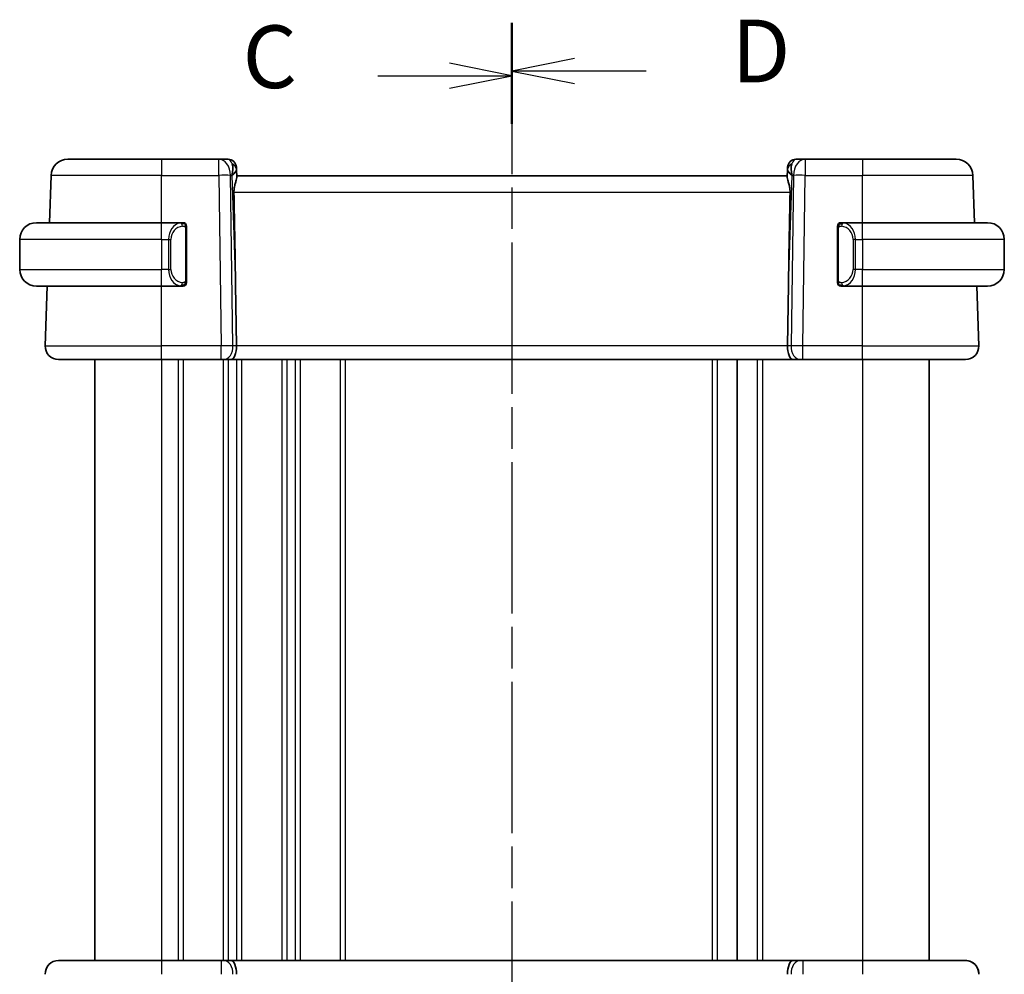
# Model space of a CAD drawing. Units: millimetres. Extents: x 0 to 2386, y 0 to 422.
# Drawn here: x 711 to 770, y 255 to 312 of the extents above; entities that cross this region are included whole.
import ezdxf

# ---------------------------------------------------------------- set-up
doc = ezdxf.new("R2010")
doc.units = ezdxf.units.MM
doc.header["$LTSCALE"] = 1.5
doc.linetypes.add('CHAIN', pattern=[0.3543, 0.2362, -0.0295, 0.0591, -0.0295])
for name, color, linetype, lineweight in [('Section Line (ISO)', 7, 'CHAIN', 25), ('Visible (ISO)', 7, 'Continuous', 35), ('Visible Narrow (ISO)', 7, 'Continuous', 25)]:
    doc.layers.add(name, color=color, linetype=linetype, lineweight=lineweight)
doc.styles.add('Note Text (TK)', font='txt')

# ---------------------------------------------------------------- blocks, each defined once
blk = doc.blocks.new('2dTransSection2')
at = {"layer": 'Section Line (ISO)', "linetype": 'CHAIN', "ltscale": 16.510298}
blk.add_line((110.518, 215.817), (110.518, 165.171), dxfattribs=at)
at = {"layer": 'Section Line (ISO)', "linetype": 'Continuous', "lineweight": 50}
for p, q in [((110.518, 215.817), (110.518, 211.968)), ((110.518, 169.02), (110.518, 165.171))]:
    blk.add_line(p, q, dxfattribs=at)
at = {"layer": 'Section Line (ISO)', "linetype": 'Continuous'}
for p, q in [((110.518, 213.892), (108.018, 214.392)), ((105.161, 213.892), (108.018, 213.892)), ((108.018, 213.892), (110.518, 213.892)), ((108.018, 213.392), (110.518, 213.892)), ((110.518, 167.096), (108.018, 167.596)), ((105.161, 167.096), (108.018, 167.096)), ((108.018, 167.096), (110.518, 167.096)), ((108.018, 166.596), (110.518, 167.096))]:
    blk.add_line(p, q, dxfattribs=at)
at = {"layer": 'Section Line (ISO)', "char_height": 2.5, "attachment_point": 7, "style": 'Note Text (TK)'}
for insert in [(99.757, 212.62), (99.757, 165.824)]:
    blk.add_mtext('C', dxfattribs=dict(at, insert=insert))
blk = doc.blocks.new('2dTransSection3')
at = {"layer": 'Section Line (ISO)', "linetype": 'CHAIN', "ltscale": 16.502712}
blk.add_line((110.518, 216.002), (110.518, 165.38), dxfattribs=at)
at = {"layer": 'Section Line (ISO)', "linetype": 'Continuous', "lineweight": 50}
for p, q in [((110.518, 216.002), (110.518, 212.155)), ((110.518, 169.226), (110.518, 165.38))]:
    blk.add_line(p, q, dxfattribs=at)
at = {"layer": 'Section Line (ISO)', "linetype": 'Continuous'}
for p, q in [((113.018, 214.578), (110.518, 214.078)), ((113.018, 214.078), (110.518, 214.078)), ((110.518, 214.078), (113.018, 213.578)), ((115.876, 214.078), (113.018, 214.078)), ((113.018, 167.803), (110.518, 167.303)), ((113.018, 167.303), (110.518, 167.303)), ((110.518, 167.303), (113.018, 166.803)), ((115.876, 167.303), (113.018, 167.303))]:
    blk.add_line(p, q, dxfattribs=at)
at = {"layer": 'Section Line (ISO)', "char_height": 2.5, "attachment_point": 7, "style": 'Note Text (TK)'}
for insert in [(119.29, 212.85), (119.29, 166.075)]:
    blk.add_mtext('D', dxfattribs=dict(at, insert=insert))

msp = doc.modelspace()

# ---------------------------------------------------------------- linework, layer by layer
at = {"layer": 'Visible (ISO)'}
for p, q in [((713.9122, 303.8375), (719.5275, 303.8375)), ((722.9539, 303.8375), (719.5275, 303.8375)), ((723.5097, 303.8375), (722.9539, 303.8375)), ((724.0094, 303.3549), (724.0141, 303.2204)), ((757.0408, 303.2204), (757.0455, 303.3549)), ((758.1011, 303.8375), (757.5452, 303.8375)), ((761.5275, 303.8375), (758.1011, 303.8375)), ((761.5275, 303.8375), (767.1427, 303.8375)), ((712.8138, 300.0375), (712.9128, 302.8724)), ((724.0303, 302.7567), (724.0141, 303.2204)), ((757.0275, 302.8375), (724.0275, 302.8375)), ((757.0408, 303.2204), (757.0247, 302.7567)), ((768.2411, 300.0375), (768.1421, 302.8724)), ((712.0275, 300.0375), (719.5275, 300.0375)), ((720.731, 300.0375), (719.5275, 300.0375)), ((761.5275, 300.0375), (760.3215, 300.0375)), ((760.3477, 299.8172), (760.3477, 299.8172)), ((761.5275, 300.0375), (769.0275, 300.0375)), ((721.0275, 296.6117), (721.0275, 299.6633)), ((760.0275, 299.6633), (760.0275, 296.6117)), ((711.0275, 299.0375), (711.0275, 297.2375)), ((770.0275, 299.0375), (770.0275, 297.2375)), ((720.0116, 296.8375), (720.0114, 296.8375)), ((760.8617, 296.8375), (760.8617, 296.8375)), ((719.5275, 296.2375), (712.0275, 296.2375)), ((712.5564, 292.6654), (712.6811, 296.2375)), ((719.5275, 296.2375), (720.7334, 296.2375)), ((723.9628, 296.3062), (724.0155, 292.6654)), ((757.0921, 296.3062), (757.0394, 292.6654)), ((760.3239, 296.2375), (761.5275, 296.2375)), ((769.0275, 296.2375), (761.5275, 296.2375)), ((768.4986, 292.6654), (768.3738, 296.2375)), ((719.5275, 291.8375), (713.3559, 291.8375)), ((715.5275, 291.8375), (715.5275, 255.8375)), ((719.5275, 291.8375), (723.1015, 291.8375)), ((723.2429, 291.8375), (723.1015, 291.8375)), ((723.2429, 291.8375), (723.6843, 291.8375)), ((723.6843, 291.8375), (757.3706, 291.8375)), ((754.0275, 291.8375), (754.0275, 255.8375)), ((754.0282, 291.8375), (754.0282, 255.8375)), ((754.0283, 291.8375), (754.0283, 255.8375)), ((757.3706, 291.8375), (757.8121, 291.8375)), ((757.9534, 291.8375), (757.8121, 291.8375)), ((757.9534, 291.8375), (761.5275, 291.8375)), ((767.699, 291.8375), (761.5275, 291.8375)), ((765.5282, 291.8375), (765.5282, 255.8375)), ((713.3558, 255.8375), (719.5274, 255.8375)), ((723.1014, 255.8375), (719.5274, 255.8375)), ((723.1014, 255.8375), (723.2428, 255.8375)), ((723.6842, 255.8375), (723.2428, 255.8375)), ((757.3705, 255.8375), (723.6842, 255.8375)), ((757.812, 255.8375), (757.3705, 255.8375)), ((757.812, 255.8375), (757.9533, 255.8375)), ((761.5274, 255.8375), (757.9533, 255.8375)), ((761.5274, 255.8375), (767.6989, 255.8375))]:
    msp.add_line(p, q, dxfattribs=at)
for centre, radius, start, end in [((713.9122, 302.8375), 1, 90, 178), ((723.5097, 303.3375), 0.5, 2, 90), ((757.5452, 303.3375), 0.5, 90, 178), ((767.1427, 302.8375), 1, 2, 90), ((712.0275, 299.0375), 1, 90, 180), ((720.8275, 299.8375), 0.2, 45, 90), ((720.8275, 299.8375), 0.2, 0, 45), ((760.2275, 299.8375), 0.2, 135, 180), ((760.2275, 299.8375), 0.2, 90, 135), ((769.0275, 299.0375), 1, 0, 90), ((712.0275, 297.2375), 1, 180, 270), ((769.0275, 297.2375), 1, 270, 0), ((720.8275, 296.4375), 0.2, 270, 315), ((720.8275, 296.4375), 0.2, 315, 0), ((760.2275, 296.4375), 0.2, 180, 225), ((760.2275, 296.4375), 0.2, 225, 270), ((713.3559, 292.6375), 0.8, 178, 270), ((767.699, 292.6375), 0.8, 270, 2), ((713.3558, 255.0375), 0.8, 90, 182), ((767.6989, 255.0375), 0.8, 358, 90), ((767.699, 255.0375), 0.8, 358, 90), ((767.699, 255.0375), 0.8, 38.338673, 90), ((767.699, 255.0375), 0.8, 358, 30.624681)]:
    msp.add_arc(centre, radius, start, end, dxfattribs=at)
for centre, major_axis, ratio, start_param, end_param in [((723.0269, 302.8375), (0.5516, 0.9478), 0.5778316, 5.0716909, 5.8565845), ((758.0281, 302.8375), (-0.5516, 0.9478), 0.5778316, 0.4266008, 1.2114944), ((723.0269, 302.8375), (-0.9796, -0.4183), 0.2945397, 2.2434093, 3.0283029), ((758.0281, 302.8375), (-0.9796, 0.4183), 0.2945397, 0.1132898, 0.8981833), ((722.0477, 330.8769), (1.7085, -48.8902), 0.0204415, 0.7846837, 0.9349827), ((759.0072, 330.8769), (-1.7085, -48.8902), 0.0204415, 5.3482026, 5.4985016), ((723.6843, 292.6375), (0, -0.8), 0.4142136, 0, 1.6057029), ((757.3706, 292.6375), (0, -0.8), 0.4142136, 4.6774824, 6.2831853), ((723.6842, 255.0375), (0, 0.8), 0.4142115, 4.6774824, 6.2831853), ((757.3705, 255.0375), (0, 0.8), 0.4142157, 0, 1.6057029)]:
    msp.add_ellipse(centre, major_axis=major_axis, ratio=ratio, start_param=start_param, end_param=end_param, dxfattribs=at)
for points, knots in [([(723.8664, 301.8724), (723.8649, 301.9546), (723.8712, 302.0417), (723.8981, 302.2146), (723.9191, 302.2999), (723.9589, 302.4457), (723.9814, 302.5186), (724.0161, 302.6446), (724.0279, 302.6976), (724.0304, 302.7435), (724.0305, 302.7502), (724.0303, 302.7567)], [-0.26151943, -0.26151943, -0.26151943, -0.26151943, -0.2370985, -0.2370985, -0.21064366, -0.21064366, -0.18396346, -0.18396346, -0.15728326, -0.15728326, -0.15249257, -0.15249257, -0.15249257, -0.15249257]), ([(757.0247, 302.7567), (757.0244, 302.7502), (757.0245, 302.7435), (757.027, 302.6974), (757.0389, 302.6441), (757.0739, 302.5175), (757.0965, 302.4441), (757.1363, 302.298), (757.1571, 302.2131), (757.1838, 302.0409), (757.1901, 301.9542), (757.1886, 301.8724)], [0.15248169, 0.15248169, 0.15248169, 0.15248169, 0.15727323, 0.15727323, 0.18407588, 0.18407588, 0.21087853, 0.21087853, 0.23721086, 0.23721086, 0.26150937, 0.26150937, 0.26150937, 0.26150937]), ([(720.7601, 300.0375), (720.7547, 300.0375), (720.7497, 300.0375), (720.7454, 300.0375), (720.7403, 300.0375), (720.7361, 300.0375), (720.7334, 300.0375)], [0.74172688, 0.74172688, 0.74172688, 0.74172688, 0.86054632, 0.86054632, 0.86054632, 1, 1, 1, 1]), ([(720.8275, 300.0375), (720.827, 300.0375), (720.8264, 300.0375), (720.8232, 300.0375), (720.8212, 300.0375), (720.8185, 300.0375), (720.8152, 300.0375), (720.8123, 300.0375), (720.809, 300.0375), (720.805, 300.0375), (720.8012, 300.0375), (720.7969, 300.0375), (720.7921, 300.0375), (720.7872, 300.0375), (720.7819, 300.0375), (720.7766, 300.0375), (720.7709, 300.0375), (720.7653, 300.0375), (720.7601, 300.0375)], [0, 0, 0, 0, 0.19035453, 0.19035453, 0.19035453, 0.31386322, 0.31386322, 0.31386322, 0.42140608, 0.42140608, 0.42140608, 0.52396797, 0.52396797, 0.52396797, 0.62813475, 0.62813475, 0.62813475, 0.74172688, 0.74172688, 0.74172688, 0.74172688]), ([(721.0275, 299.7912), (721.0275, 299.797), (721.0275, 299.8025), (721.0275, 299.8074), (721.0275, 299.8123), (721.0275, 299.8167), (721.0275, 299.8204), (721.0275, 299.8241), (721.0275, 299.8272), (721.0275, 299.8296), (721.0275, 299.832), (721.0275, 299.8337), (721.0275, 299.8349), (721.0275, 299.8352), (721.0275, 299.8354), (721.0275, 299.8356), (721.0275, 299.8364), (721.0275, 299.8369), (721.0275, 299.8371), (721.0275, 299.8375), (721.0275, 299.8375), (721.0275, 299.8375)], [0.5, 0.5, 0.5, 0.5, 0.58502424, 0.58502424, 0.58502424, 0.66947181, 0.66947181, 0.66947181, 0.75324782, 0.75324782, 0.75324782, 0.83626522, 0.83626522, 0.83626522, 0.85443497, 0.85443497, 0.85443497, 0.91835525, 0.91835525, 0.91835525, 1, 1, 1, 1]), ([(721.0275, 299.6633), (721.0275, 299.669), (721.0275, 299.6748), (721.0275, 299.6809), (721.0275, 299.6869), (721.0275, 299.6931), (721.0275, 299.6995), (721.0275, 299.7058), (721.0275, 299.7123), (721.0275, 299.7188), (721.0275, 299.7254), (721.0275, 299.732), (721.0275, 299.7385), (721.0275, 299.745), (721.0275, 299.7514), (721.0275, 299.7574), (721.0275, 299.7636), (721.0275, 299.7695), (721.0275, 299.7751), (721.0275, 299.7808), (721.0275, 299.7862), (721.0275, 299.7912)], [0, 0, 0, 0, 0.07187067, 0.07187067, 0.07187067, 0.14250295, 0.14250295, 0.14250295, 0.21256871, 0.21256871, 0.21256871, 0.28268769, 0.28268769, 0.28268769, 0.35348445, 0.35348445, 0.35348445, 0.42564648, 0.42564648, 0.42564648, 0.5, 0.5, 0.5, 0.5]), ([(760.0275, 299.8375), (760.0275, 299.8375), (760.0275, 299.8375), (760.0275, 299.8368), (760.0275, 299.8362), (760.0275, 299.8351), (760.0275, 299.833), (760.0275, 299.831), (760.0275, 299.8282), (760.0275, 299.8244), (760.0275, 299.8207), (760.0275, 299.816), (760.0275, 299.8106), (760.0275, 299.8049), (760.0275, 299.7985), (760.0275, 299.7915)], [0, 0, 0, 0, 0.10026775, 0.10026775, 0.10026775, 0.19847065, 0.19847065, 0.19847065, 0.29651622, 0.29651622, 0.29651622, 0.39628078, 0.39628078, 0.39628078, 0.5, 0.5, 0.5, 0.5]), ([(760.0275, 299.7915), (760.0275, 299.7797), (760.0275, 299.7657), (760.0275, 299.751), (760.0275, 299.7366), (760.0275, 299.7215), (760.0275, 299.7063), (760.0275, 299.7046), (760.0275, 299.7028), (760.0275, 299.701), (760.0275, 299.688), (760.0275, 299.6752), (760.0275, 299.6633)], [0.5, 0.5, 0.5, 0.5, 0.6699894, 0.6699894, 0.6699894, 0.83656608, 0.83656608, 0.83656608, 0.85622576, 0.85622576, 0.85622576, 1, 1, 1, 1]), ([(760.2948, 300.0375), (760.2886, 300.0375), (760.2819, 300.0375), (760.2751, 300.0375), (760.2689, 300.0375), (760.2627, 300.0375), (760.2573, 300.0375), (760.2519, 300.0375), (760.2473, 300.0375), (760.2435, 300.0375), (760.2392, 300.0375), (760.2358, 300.0375), (760.2331, 300.0375), (760.229, 300.0375), (760.2281, 300.0375), (760.2275, 300.0375)], [0.25827312, 0.25827312, 0.25827312, 0.25827312, 0.39314391, 0.39314391, 0.39314391, 0.51690147, 0.51690147, 0.51690147, 0.64201572, 0.64201572, 0.64201572, 0.78266988, 0.78266988, 0.78266988, 1, 1, 1, 1]), ([(760.3215, 300.0375), (760.32, 300.0375), (760.318, 300.0375), (760.3157, 300.0375), (760.3102, 300.0375), (760.3031, 300.0375), (760.2948, 300.0375)], [0.00000016, 0.00000016, 0.00000016, 0.00000016, 0.07789573, 0.07789573, 0.07789573, 0.25827312, 0.25827312, 0.25827312, 0.25827312]), ([(720.7334, 296.2375), (720.7349, 296.2375), (720.7369, 296.2375), (720.7393, 296.2375), (720.7447, 296.2375), (720.7519, 296.2375), (720.7601, 296.2375)], [0.00000016, 0.00000016, 0.00000016, 0.00000016, 0.07789573, 0.07789573, 0.07789573, 0.25827312, 0.25827312, 0.25827312, 0.25827312]), ([(720.7601, 296.2375), (720.7663, 296.2375), (720.7731, 296.2375), (720.7798, 296.2375), (720.7861, 296.2375), (720.7922, 296.2375), (720.7976, 296.2375), (720.803, 296.2375), (720.8076, 296.2375), (720.8114, 296.2375), (720.8157, 296.2375), (720.8191, 296.2375), (720.8218, 296.2375), (720.826, 296.2375), (720.8269, 296.2375), (720.8275, 296.2375)], [0.25827312, 0.25827312, 0.25827312, 0.25827312, 0.39314391, 0.39314391, 0.39314391, 0.51690147, 0.51690147, 0.51690147, 0.64201572, 0.64201572, 0.64201572, 0.78266988, 0.78266988, 0.78266988, 1, 1, 1, 1]), ([(721.0275, 296.4834), (721.0275, 296.4953), (721.0275, 296.5092), (721.0275, 296.5239), (721.0275, 296.5383), (721.0275, 296.5535), (721.0275, 296.5686), (721.0275, 296.5704), (721.0275, 296.5722), (721.0275, 296.574), (721.0275, 296.587), (721.0275, 296.5998), (721.0275, 296.6117)], [0.5, 0.5, 0.5, 0.5, 0.6699894, 0.6699894, 0.6699894, 0.83656608, 0.83656608, 0.83656608, 0.85622576, 0.85622576, 0.85622576, 1, 1, 1, 1]), ([(721.0275, 296.4375), (721.0275, 296.4375), (721.0275, 296.4375), (721.0275, 296.4381), (721.0275, 296.4387), (721.0275, 296.4399), (721.0275, 296.4419), (721.0275, 296.4439), (721.0275, 296.4468), (721.0275, 296.4505), (721.0275, 296.4543), (721.0275, 296.459), (721.0275, 296.4644), (721.0275, 296.47), (721.0275, 296.4765), (721.0275, 296.4834)], [0, 0, 0, 0, 0.10026775, 0.10026775, 0.10026775, 0.19847065, 0.19847065, 0.19847065, 0.29651622, 0.29651622, 0.29651622, 0.39628078, 0.39628078, 0.39628078, 0.5, 0.5, 0.5, 0.5]), ([(760.0275, 296.6117), (760.0275, 296.606), (760.0275, 296.6001), (760.0275, 296.594), (760.0275, 296.5881), (760.0275, 296.5819), (760.0275, 296.5755), (760.0275, 296.5692), (760.0275, 296.5627), (760.0275, 296.5561), (760.0275, 296.5496), (760.0275, 296.543), (760.0275, 296.5365), (760.0275, 296.53), (760.0275, 296.5236), (760.0275, 296.5175), (760.0275, 296.5113), (760.0275, 296.5054), (760.0275, 296.4998), (760.0275, 296.4941), (760.0275, 296.4888), (760.0275, 296.4838)], [0, 0, 0, 0, 0.07187067, 0.07187067, 0.07187067, 0.14250295, 0.14250295, 0.14250295, 0.21256871, 0.21256871, 0.21256871, 0.28268769, 0.28268769, 0.28268769, 0.35348445, 0.35348445, 0.35348445, 0.42564648, 0.42564648, 0.42564648, 0.5, 0.5, 0.5, 0.5]), ([(760.0275, 296.4838), (760.0275, 296.4779), (760.0275, 296.4725), (760.0275, 296.4675), (760.0275, 296.4626), (760.0275, 296.4583), (760.0275, 296.4545), (760.0275, 296.4508), (760.0275, 296.4478), (760.0275, 296.4454), (760.0275, 296.443), (760.0275, 296.4413), (760.0275, 296.4401), (760.0275, 296.4398), (760.0275, 296.4396), (760.0275, 296.4393), (760.0275, 296.4386), (760.0275, 296.4381), (760.0275, 296.4378), (760.0275, 296.4375), (760.0275, 296.4375), (760.0275, 296.4375)], [0.5, 0.5, 0.5, 0.5, 0.58502424, 0.58502424, 0.58502424, 0.66947181, 0.66947181, 0.66947181, 0.75324782, 0.75324782, 0.75324782, 0.83626522, 0.83626522, 0.83626522, 0.85443497, 0.85443497, 0.85443497, 0.91835525, 0.91835525, 0.91835525, 1, 1, 1, 1]), ([(760.2275, 296.2375), (760.2279, 296.2375), (760.2285, 296.2375), (760.2317, 296.2375), (760.2338, 296.2375), (760.2364, 296.2375), (760.2397, 296.2375), (760.2426, 296.2375), (760.2459, 296.2375), (760.2499, 296.2375), (760.2537, 296.2375), (760.2581, 296.2375), (760.2629, 296.2375), (760.2678, 296.2375), (760.2731, 296.2375), (760.2783, 296.2375), (760.284, 296.2375), (760.2896, 296.2375), (760.2948, 296.2375)], [0, 0, 0, 0, 0.19035453, 0.19035453, 0.19035453, 0.31386322, 0.31386322, 0.31386322, 0.42140608, 0.42140608, 0.42140608, 0.52396797, 0.52396797, 0.52396797, 0.62813475, 0.62813475, 0.62813475, 0.74172688, 0.74172688, 0.74172688, 0.74172688]), ([(760.2948, 296.2375), (760.3003, 296.2375), (760.3052, 296.2375), (760.3095, 296.2375), (760.3146, 296.2375), (760.3189, 296.2375), (760.3215, 296.2375)], [0.74172688, 0.74172688, 0.74172688, 0.74172688, 0.86054632, 0.86054632, 0.86054632, 1, 1, 1, 1])]:
    msp.add_open_spline(points, degree=3, knots=knots, dxfattribs=at)
at = {"layer": 'Visible Narrow (ISO)'}
for p, q in [((719.5275, 303.8375), (719.5275, 302.8724)), ((722.9539, 302.8724), (722.9539, 303.8375)), ((758.1011, 303.8375), (758.1011, 302.8724)), ((761.5275, 303.8375), (761.5275, 302.8724)), ((719.5275, 302.8724), (712.9128, 302.8724)), ((719.5275, 302.8724), (722.9539, 302.8724)), ((719.5275, 300.0375), (719.5275, 302.8724)), ((722.9539, 302.8724), (723.1015, 292.6654)), ((723.8082, 292.6654), (723.6606, 302.8724)), ((723.6606, 302.8724), (723.7335, 302.8724)), ((723.7335, 302.8724), (723.9628, 296.3062)), ((757.0921, 296.3062), (757.3214, 302.8724)), ((757.3944, 302.8724), (757.2467, 292.6654)), ((757.3214, 302.8724), (757.3944, 302.8724)), ((757.9534, 292.6654), (758.1011, 302.8724)), ((758.1011, 302.8724), (761.5275, 302.8724)), ((768.1421, 302.8724), (761.5275, 302.8724)), ((761.5275, 300.0375), (761.5275, 302.8724)), ((723.8664, 301.8724), (757.1886, 301.8724)), ((719.5275, 299.0375), (719.5275, 300.0375)), ((761.5275, 299.0375), (761.5275, 300.0375)), ((720.9689, 299.6633), (721.0122, 299.6633)), ((720.9689, 299.6633), (720.9689, 296.6117)), ((721.0122, 299.6633), (721.0275, 299.6633)), ((760.0275, 299.6633), (760.0427, 299.6633)), ((760.0427, 299.6633), (760.0861, 299.6633)), ((760.0861, 296.6117), (760.0861, 299.6633)), ((719.5275, 299.0375), (711.0275, 299.0375)), ((719.5275, 299.0375), (719.9446, 299.0375)), ((719.5275, 299.0375), (719.5275, 297.2375)), ((719.9446, 299.0375), (720.0861, 299.0375)), ((719.9446, 299.0375), (719.9446, 297.2375)), ((720.0861, 297.2375), (720.0861, 299.0375)), ((761.1103, 299.0375), (760.9689, 299.0375)), ((760.9689, 299.0375), (760.9689, 297.2375)), ((761.1103, 297.2375), (761.1103, 299.0375)), ((761.1103, 299.0375), (761.5275, 299.0375)), ((770.0275, 299.0375), (761.5275, 299.0375)), ((761.5275, 299.0375), (761.5275, 297.2375)), ((711.0275, 297.2375), (719.5275, 297.2375)), ((719.9446, 297.2375), (719.5275, 297.2375)), ((719.5275, 296.2375), (719.5275, 297.2375)), ((719.9446, 297.2375), (720.0861, 297.2375)), ((761.1103, 297.2375), (760.9689, 297.2375)), ((761.5275, 297.2375), (761.1103, 297.2375)), ((761.5275, 296.2375), (761.5275, 297.2375)), ((761.5275, 297.2375), (770.0275, 297.2375)), ((719.5275, 292.6654), (719.5275, 296.2375)), ((720.5275, 296.2752), (720.5275, 296.275)), ((721.0122, 296.6117), (720.9689, 296.6117)), ((721.0275, 296.6117), (721.0122, 296.6117)), ((760.0427, 296.6117), (760.0275, 296.6117)), ((760.0861, 296.6117), (760.0427, 296.6117)), ((761.5275, 292.6654), (761.5275, 296.2375)), ((712.5564, 292.6654), (719.5275, 292.6654)), ((719.5275, 291.8375), (719.5275, 292.6654)), ((723.1015, 292.6654), (719.5275, 292.6654)), ((723.1015, 291.8375), (723.1015, 292.6654)), ((723.5275, 292.6677), (723.5275, 292.6676)), ((724.0155, 292.6654), (723.8082, 292.6654)), ((757.0394, 292.6654), (724.0155, 292.6654)), ((757.2467, 292.6654), (757.0394, 292.6654)), ((757.9534, 291.8375), (757.9534, 292.6654)), ((761.5275, 292.6654), (757.9534, 292.6654)), ((761.5275, 291.8375), (761.5275, 292.6654)), ((761.5275, 292.6654), (768.4986, 292.6654)), ((719.5275, 291.8375), (719.5275, 255.8375)), ((720.5275, 291.8375), (720.5275, 255.8375)), ((720.8275, 291.8375), (720.8275, 255.8375)), ((723.2275, 291.8375), (723.2275, 255.8375)), ((723.5275, 291.9481), (723.5275, 291.9461)), ((723.5275, 291.8375), (723.5275, 255.8375)), ((724.0275, 291.8375), (724.0275, 255.8375)), ((724.3275, 291.8375), (724.3275, 255.8375)), ((726.7275, 291.8375), (726.7275, 255.8375)), ((727.0275, 291.8375), (727.0275, 255.8375)), ((727.5275, 291.8375), (727.5275, 255.8375)), ((727.8275, 291.8375), (727.8275, 255.8375)), ((730.2275, 291.8375), (730.2275, 255.8375)), ((730.5275, 291.8375), (730.5275, 255.8375)), ((752.5279, 291.8375), (752.5279, 255.8375)), ((752.8277, 291.8375), (752.8277, 255.8375)), ((755.2283, 291.8375), (755.2283, 255.8375)), ((755.5283, 291.8375), (755.5283, 255.8375)), ((761.5283, 291.8375), (761.5283, 255.8375)), ((723.5275, 255.7288), (723.5275, 255.7268))]:
    msp.add_line(p, q, dxfattribs=at)
for centre, start, end in [((720.8861, 299.0375), 97.635382, 180), ((760.1689, 299.0375), 0, 82.364618), ((720.8861, 297.2375), 180, 262.364618), ((760.1689, 297.2375), 277.635382, 0)]:
    msp.add_arc(centre, 0.8, start, end, dxfattribs=at)
for centre, major_axis, ratio, start_param, end_param in [((722.9539, 302.8375), (0, 1), 0.7071068, 4.7472956, 6.2831853), ((723.5272, 302.8375), (0.02, -1), 0.3534302, 2.3835443, 3.1345405), ((723.5144, 303.203), (0.4997, 0.0174), 0.8284489, 0, 1.0382549), ((723.5097, 303.3375), (0.4997, 0.0174), 0.0302135, 0.3445101, 0.351435), ((757.5405, 303.203), (-0.4997, 0.0174), 0.8284489, 5.2449304, 6.2831853), ((757.5452, 303.3375), (-0.4997, 0.0174), 0.0302135, 5.9317539, 5.9386789), ((757.5278, 302.8375), (0.02, 1), 0.3534303, 0.0070521, 0.7580483), ((758.1011, 302.8375), (0, 1), 0.7071068, 0, 1.5358897), ((722.9539, 302.8375), (0.9999, 0.0145), 0.0348959, 0.785398, 1.5702916), ((758.1011, 302.8375), (0.9999, -0.0145), 0.0348959, 1.5713011, 2.3561946), ((720.7446, 299.0375), (0, -1), 0.8, 3.2748552, 4.712389), ((720.6383, 299.8304), (-0.0266, 0.1982), 0.7039511, 5.3566507, 6.0950034), ((720.6383, 299.8304), (-0.0266, 0.1982), 0.7039511, 4.618298, 5.3566507), ((760.4166, 299.8304), (-0.0266, -0.1982), 0.7039511, 4.0681273, 4.80648), ((760.4166, 299.8304), (0.0266, 0.1982), 0.7039511, 0.1881819, 0.9265346), ((760.3103, 299.0375), (0, 1), 0.8, 4.712389, 6.1499228), ((720.7446, 297.2375), (0, -1), 0.8, 4.712389, 6.1499228), ((760.3103, 297.2375), (0, 1), 0.8, 3.2748552, 4.712389), ((720.6383, 296.4446), (-0.0266, -0.1982), 0.7039511, 0.1881819, 0.9265346), ((720.6383, 296.4446), (0.0266, 0.1982), 0.7039511, 4.0681273, 4.8064799), ((760.4166, 296.4446), (0.0266, -0.1982), 0.7039511, 4.618298, 5.3566507), ((760.4166, 296.4446), (0.0266, -0.1982), 0.7039511, 5.3566507, 6.0950034), ((723.1014, 292.6375), (-0.9999, -0.0116), 0.0279164, 3.9270715, 4.7119651), ((723.2429, 292.6375), (0, -0.8), 0.7071068, 0, 1.6057029), ((757.8121, 292.6375), (0, -0.8), 0.7071068, 4.6774824, 6.2831853), ((757.9535, 292.6375), (-0.9999, 0.0116), 0.0279164, 4.7128129, 5.4977065), ((719.5274, 255.0375), (0, 0.8), 0.00001, 0.0000121, 1.6057029), ((723.1014, 255.0375), (0, 0.8), 0.00001, 6.2831624, 7.8888882), ((723.2428, 255.0375), (0, 0.8), 0.7071053, 4.6774824, 6.2831853), ((757.812, 255.0375), (0, 0.8), 0.7071083, 0, 1.6057029), ((757.9533, 255.0375), (0, 0.8), 0.00001, 6.2831818, 7.8888882), ((761.5274, 255.0375), (0, 0.8), 0.00001, 6.2831735, 7.8888882)]:
    msp.add_ellipse(centre, major_axis=major_axis, ratio=ratio, start_param=start_param, end_param=end_param, dxfattribs=at)
for points, knots in [([(720.7334, 300.0375), (720.7326, 300.0375), (720.7313, 300.0375), (720.7294, 300.0375), (720.7255, 300.0374), (720.7193, 300.0373), (720.712, 300.037), (720.7065, 300.0367), (720.7005, 300.0363), (720.6943, 300.0358), (720.6883, 300.0353), (720.6821, 300.0347), (720.676, 300.034), (720.6693, 300.0333), (720.6629, 300.0324), (720.6573, 300.0316), (720.6481, 300.0303), (720.641, 300.029), (720.6383, 300.0286)], [0.00000014, 0.00000014, 0.00000014, 0.00000014, 0.09424462, 0.09424462, 0.09424462, 0.29608497, 0.29608497, 0.29608497, 0.44613462, 0.44613462, 0.44613462, 0.58843853, 0.58843853, 0.58843853, 0.74422937, 0.74422937, 0.74422937, 1, 1, 1, 1]), ([(720.7798, 299.8304), (720.7854, 299.8311), (720.7911, 299.8319), (720.797, 299.8324), (720.803, 299.8329), (720.8092, 299.8332), (720.8158, 299.8332), (720.8223, 299.8331), (720.8292, 299.8327), (720.8362, 299.8319), (720.8432, 299.8311), (720.8503, 299.8299), (720.8573, 299.8282), (720.8644, 299.8266), (720.8714, 299.8245), (720.8781, 299.8221), (720.8848, 299.8196), (720.8913, 299.8166), (720.8975, 299.8132), (720.9037, 299.8098), (720.9097, 299.8059), (720.9153, 299.8016)], [0, 0, 0, 0, 0.071275, 0.071275, 0.071275, 0.14246065, 0.14246065, 0.14246065, 0.21364074, 0.21364074, 0.21364074, 0.28489899, 0.28489899, 0.28489899, 0.35632005, 0.35632005, 0.35632005, 0.42799051, 0.42799051, 0.42799051, 0.5, 0.5, 0.5, 0.5]), ([(720.9153, 299.8016), (720.9209, 299.7972), (720.9263, 299.7924), (720.9314, 299.7871), (720.9363, 299.7818), (720.9409, 299.7761), (720.945, 299.7701), (720.9491, 299.7641), (720.9527, 299.7578), (720.9557, 299.7512), (720.9587, 299.7446), (720.961, 299.7378), (720.9629, 299.731), (720.9646, 299.7247), (720.9658, 299.7184), (720.9667, 299.7118), (720.9677, 299.704), (720.9684, 299.6953), (720.9686, 299.6867), (720.9689, 299.6789), (720.9689, 299.6712), (720.9689, 299.6633)], [0.5, 0.5, 0.5, 0.5, 0.57172447, 0.57172447, 0.57172447, 0.6426242, 0.6426242, 0.6426242, 0.71336021, 0.71336021, 0.71336021, 0.78457822, 0.78457822, 0.78457822, 0.85049403, 0.85049403, 0.85049403, 0.92879556, 0.92879556, 0.92879556, 1, 1, 1, 1]), ([(760.0861, 299.6633), (760.0861, 299.6813), (760.0862, 299.6999), (760.089, 299.7173), (760.0919, 299.7344), (760.0975, 299.7502), (760.1058, 299.7642), (760.1147, 299.7792), (760.1266, 299.792), (760.1391, 299.8015)], [0, 0, 0, 0, 0.16464555, 0.16464555, 0.16464555, 0.3268563, 0.3268563, 0.3268563, 0.5, 0.5, 0.5, 0.5]), ([(760.1391, 299.8015), (760.1471, 299.8076), (760.1558, 299.8128), (760.1651, 299.8172), (760.1742, 299.8215), (760.1839, 299.825), (760.194, 299.8276), (760.2036, 299.8301), (760.2132, 299.8317), (760.2225, 299.8325), (760.232, 299.8333), (760.2413, 299.8334), (760.2501, 299.8329), (760.2589, 299.8324), (760.2673, 299.8314), (760.2752, 299.8304)], [0.5, 0.5, 0.5, 0.5, 0.60524772, 0.60524772, 0.60524772, 0.707891, 0.707891, 0.707891, 0.80414857, 0.80414857, 0.80414857, 0.90207429, 0.90207429, 0.90207429, 1, 1, 1, 1]), ([(760.4166, 300.0286), (760.4133, 300.0292), (760.4029, 300.031), (760.3901, 300.0326), (760.382, 300.0337), (760.373, 300.0347), (760.3643, 300.0355), (760.3552, 300.0363), (760.3466, 300.0368), (760.3394, 300.0371), (760.3304, 300.0374), (760.3238, 300.0374), (760.3215, 300.0375)], [0, 0, 0, 0, 0.3215828, 0.3215828, 0.3215828, 0.5255123, 0.5255123, 0.5255123, 0.7373622, 0.7373622, 0.7373622, 1, 1, 1, 1]), ([(720.6383, 296.2463), (720.6416, 296.2458), (720.6521, 296.244), (720.6648, 296.2423), (720.6729, 296.2413), (720.682, 296.2402), (720.6907, 296.2395), (720.6997, 296.2387), (720.7083, 296.2381), (720.7155, 296.2378), (720.7245, 296.2375), (720.7311, 296.2375), (720.7334, 296.2375)], [0, 0, 0, 0, 0.3215828, 0.3215828, 0.3215828, 0.5255123, 0.5255123, 0.5255123, 0.7373622, 0.7373622, 0.7373622, 1, 1, 1, 1]), ([(720.9158, 296.4734), (720.9078, 296.4673), (720.8992, 296.4621), (720.8899, 296.4577), (720.8808, 296.4534), (720.8711, 296.45), (720.8609, 296.4473), (720.8514, 296.4449), (720.8418, 296.4433), (720.8324, 296.4425), (720.8229, 296.4416), (720.8137, 296.4416), (720.8049, 296.442), (720.7961, 296.4425), (720.7877, 296.4435), (720.7798, 296.4446)], [0.5, 0.5, 0.5, 0.5, 0.60524772, 0.60524772, 0.60524772, 0.707891, 0.707891, 0.707891, 0.80414857, 0.80414857, 0.80414857, 0.90207429, 0.90207429, 0.90207429, 1, 1, 1, 1]), ([(720.9689, 296.6117), (720.9689, 296.5936), (720.9688, 296.575), (720.9659, 296.5577), (720.9631, 296.5406), (720.9575, 296.5247), (720.9492, 296.5107), (720.9403, 296.4958), (720.9284, 296.483), (720.9158, 296.4734)], [0, 0, 0, 0, 0.16464555, 0.16464555, 0.16464555, 0.3268563, 0.3268563, 0.3268563, 0.5, 0.5, 0.5, 0.5]), ([(760.1396, 296.4734), (760.134, 296.4777), (760.1286, 296.4826), (760.1236, 296.4879), (760.1186, 296.4931), (760.114, 296.4988), (760.1099, 296.5048), (760.1058, 296.5109), (760.1023, 296.5172), (760.0993, 296.5238), (760.0963, 296.5304), (760.0939, 296.5372), (760.0921, 296.544), (760.0904, 296.5503), (760.0892, 296.5566), (760.0883, 296.5631), (760.0872, 296.571), (760.0866, 296.5796), (760.0863, 296.5882), (760.086, 296.596), (760.0861, 296.6037), (760.0861, 296.6117)], [0.5, 0.5, 0.5, 0.5, 0.57172447, 0.57172447, 0.57172447, 0.6426242, 0.6426242, 0.6426242, 0.71336021, 0.71336021, 0.71336021, 0.78457822, 0.78457822, 0.78457822, 0.85049403, 0.85049403, 0.85049403, 0.92879556, 0.92879556, 0.92879556, 1, 1, 1, 1]), ([(760.2752, 296.4446), (760.2696, 296.4438), (760.2639, 296.4431), (760.2579, 296.4425), (760.252, 296.442), (760.2457, 296.4417), (760.2392, 296.4418), (760.2326, 296.4418), (760.2258, 296.4423), (760.2188, 296.4431), (760.2118, 296.4439), (760.2047, 296.4451), (760.1976, 296.4467), (760.1906, 296.4484), (760.1836, 296.4504), (760.1769, 296.4529), (760.1701, 296.4554), (760.1636, 296.4583), (760.1574, 296.4617), (760.1512, 296.4652), (760.1453, 296.469), (760.1396, 296.4734)], [0, 0, 0, 0, 0.071275, 0.071275, 0.071275, 0.14246065, 0.14246065, 0.14246065, 0.21364074, 0.21364074, 0.21364074, 0.28489899, 0.28489899, 0.28489899, 0.35632005, 0.35632005, 0.35632005, 0.42799051, 0.42799051, 0.42799051, 0.5, 0.5, 0.5, 0.5]), ([(760.3215, 296.2375), (760.3223, 296.2375), (760.3237, 296.2375), (760.3255, 296.2375), (760.3294, 296.2375), (760.3356, 296.2377), (760.343, 296.238), (760.3484, 296.2383), (760.3544, 296.2386), (760.3607, 296.2392), (760.3667, 296.2397), (760.3729, 296.2403), (760.379, 296.241), (760.3856, 296.2417), (760.392, 296.2425), (760.3976, 296.2433), (760.4069, 296.2447), (760.414, 296.2459), (760.4166, 296.2463)], [0.00000014, 0.00000014, 0.00000014, 0.00000014, 0.09424462, 0.09424462, 0.09424462, 0.29608497, 0.29608497, 0.29608497, 0.44613462, 0.44613462, 0.44613462, 0.58843853, 0.58843853, 0.58843853, 0.74422937, 0.74422937, 0.74422937, 1, 1, 1, 1])]:
    msp.add_open_spline(points, degree=3, knots=knots, dxfattribs=at)
for points in [[(720.953, 299.9396), (720.9471, 299.9435), (720.9345, 299.9506), (720.9126, 299.9598), (720.8855, 299.9667), (720.8524, 299.9718), (720.8126, 299.9739), (720.771, 299.9712), (720.7468, 299.9667), (720.7339, 299.9644)], [(720.953, 299.9396), (720.9404, 299.9573), (720.9124, 299.9868), (720.8407, 300.0252), (720.7849, 300.0375), (720.7601, 300.0375)], [(720.953, 299.9396), (720.9518, 299.931), (720.9491, 299.9118), (720.9381, 299.8614), (720.9243, 299.8203), (720.9153, 299.8016)], [(720.953, 299.9396), (720.9537, 299.9439), (720.9548, 299.9518), (720.9566, 299.9619), (720.959, 299.9702), (720.962, 299.9765), (720.9661, 299.9793), (720.9678, 299.9791), (720.9689, 299.9789)], [(720.953, 299.9396), (720.9584, 299.9321), (720.9685, 299.9159), (720.9817, 299.8873), (720.9933, 299.8527), (721.003, 299.8101), (721.0097, 299.7597), (721.0125, 299.7086), (721.0122, 299.6789), (721.0122, 299.6633)], [(720.953, 299.9396), (720.9669, 299.9306), (720.9904, 299.91), (721.0197, 299.8551), (721.0275, 299.8107), (721.0275, 299.7912)], [(760.1018, 299.9398), (760.0879, 299.9307), (760.0645, 299.9102), (760.0353, 299.8555), (760.0275, 299.8111), (760.0275, 299.7915)], [(760.1018, 299.9398), (760.0891, 299.9221), (760.0681, 299.8828), (760.044, 299.7796), (760.0427, 299.6998), (760.0427, 299.6633)], [(760.1018, 299.9398), (760.101, 299.9449), (760.0997, 299.9543), (760.0974, 299.9655), (760.0944, 299.9744), (760.0898, 299.9794), (760.0876, 299.9791), (760.0861, 299.9789)], [(760.1018, 299.9398), (760.1144, 299.9574), (760.1426, 299.9869), (760.2142, 300.0252), (760.2701, 300.0375), (760.2948, 300.0375)], [(760.1018, 299.9398), (760.1101, 299.9452), (760.1281, 299.9548), (760.1627, 299.966), (760.2088, 299.9733), (760.2679, 299.9737), (760.303, 299.9677), (760.321, 299.9644)], [(760.1018, 299.9398), (760.103, 299.9311), (760.1056, 299.9117), (760.1164, 299.8614), (760.1302, 299.8203), (760.1391, 299.8015)], [(720.9532, 296.3352), (720.9449, 296.3298), (720.9269, 296.3202), (720.8922, 296.3089), (720.8461, 296.3017), (720.787, 296.3012), (720.752, 296.3073), (720.7339, 296.3106)], [(720.9532, 296.3352), (720.9405, 296.3175), (720.9123, 296.2881), (720.8407, 296.2497), (720.7849, 296.2375), (720.7601, 296.2375)], [(720.9532, 296.3352), (720.952, 296.3439), (720.9493, 296.3632), (720.9385, 296.4136), (720.9247, 296.4546), (720.9158, 296.4734)], [(720.9532, 296.3352), (720.9658, 296.3529), (720.9869, 296.3921), (721.011, 296.4954), (721.0122, 296.5751), (721.0122, 296.6117)], [(720.9532, 296.3352), (720.9671, 296.3442), (720.9905, 296.3647), (721.0197, 296.4195), (721.0275, 296.4639), (721.0275, 296.4834)], [(720.9532, 296.3352), (720.9539, 296.33), (720.9552, 296.3207), (720.9576, 296.3094), (720.9606, 296.3006), (720.9651, 296.2956), (720.9674, 296.2959), (720.9689, 296.2961)], [(760.1019, 296.3353), (760.0881, 296.3444), (760.0646, 296.365), (760.0353, 296.4199), (760.0275, 296.4642), (760.0275, 296.4838)], [(760.1019, 296.3353), (760.0965, 296.3429), (760.0865, 296.3591), (760.0732, 296.3876), (760.0616, 296.4222), (760.052, 296.4648), (760.0452, 296.5153), (760.0424, 296.5664), (760.0427, 296.596), (760.0427, 296.6117)], [(760.1019, 296.3353), (760.1013, 296.331), (760.1002, 296.3231), (760.0983, 296.3131), (760.096, 296.3047), (760.093, 296.2985), (760.0888, 296.2957), (760.0872, 296.2959), (760.0861, 296.2961)], [(760.1019, 296.3353), (760.1031, 296.3439), (760.1058, 296.3631), (760.1169, 296.4136), (760.1307, 296.4546), (760.1396, 296.4734)], [(760.1019, 296.3353), (760.1078, 296.3314), (760.1204, 296.3244), (760.1423, 296.3152), (760.1694, 296.3082), (760.2026, 296.3031), (760.2424, 296.301), (760.2839, 296.3038), (760.3081, 296.3082), (760.321, 296.3106)], [(760.1019, 296.3353), (760.1145, 296.3177), (760.1425, 296.2882), (760.2143, 296.2497), (760.2701, 296.2375), (760.2948, 296.2375)]]:
    msp.add_open_spline(points, degree=3, dxfattribs=at)

# ---------------------------------------------------------------- block references
at = {"layer": 'Section Line (ISO)', "xscale": 1.5, "yscale": 1.5, "zscale": 1.5}
for name in ['2dTransSection3', '2dTransSection2']:
    msp.add_blockref(name, (574.75, -12), dxfattribs=at)

doc.saveas('drawing.dxf')
